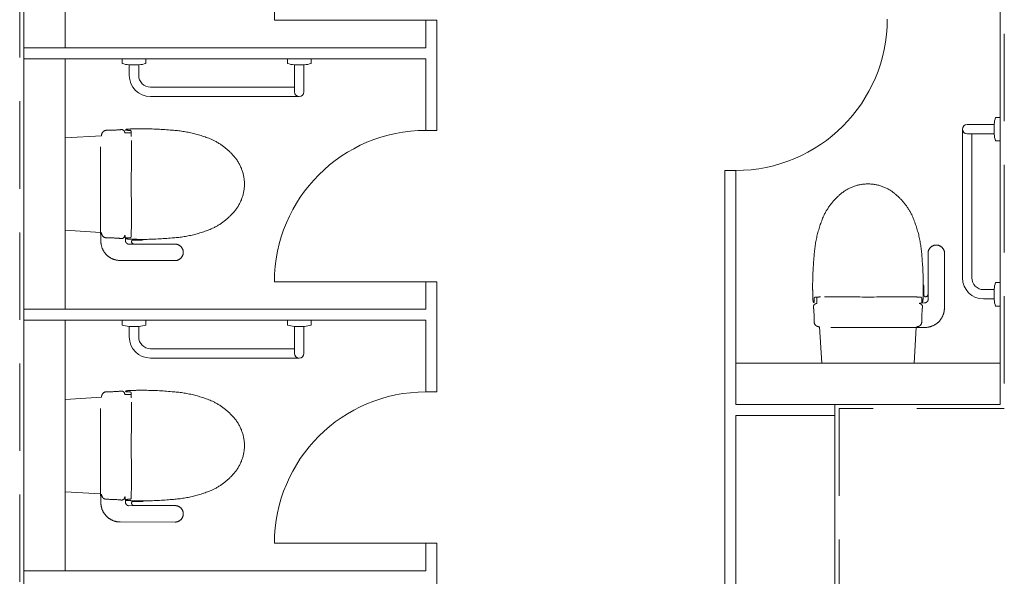
# Model space of a CAD drawing. Units: millimetres. Extents: x -33650 to 32900, y -27866 to 24710.
# Drawn here: x 15975 to 19550, y 1287 to 3310 of the extents above; entities that cross this region are included whole.
import ezdxf

# ---------------------------------------------------------------- set-up
doc = ezdxf.new("R2010")
doc.units = ezdxf.units.MM
doc.header["$LTSCALE"] = 25
doc.linetypes.add('DASHED', pattern=[19.05, 12.7, -6.35])
for name, color, linetype in [('_1-3_道路____2', 7, 'Continuous'), ('_1-6_面積ポリライン2F', 7, 'Continuous'), ('_1-e_17_表罫線4', 7, 'Continuous'), ('_1-f_Q_求積範囲', 7, 'Continuous'), ('_2-c_16_見上3', 7, 'Continuous'), ('_2-f_04_文字2', 7, 'Continuous'), ('_5-3_10_間仕切2', 7, 'Continuous')]:
    doc.layers.add(name, color=color, linetype=linetype)

# ---------------------------------------------------------------- blocks, each defined once
blk = doc.blocks.new('DC_GROUP_１階・２階\u3000ホール平面\u3000観覧席配置図：20190206_517')
at = {"layer": '_2-f_04_文字2', "color": 4, "linetype": 'DASHED', "lineweight": 18}
for p, q in [((19273, 2460.8), (19273, 2312)), ((19332.5, 2262), (19333, 2460.8)), ((19258.4, 2338.7), (19258.2, 2308.8)), ((18868.9, 2278.3), (18869, 2302)), ((19225, 2302.1), (19224.8, 2302.1)), ((19225.5, 2302.1), (19225.4, 2302.1)), ((19225.7, 2302.1), (19225.5, 2302.1)), ((19225.8, 2302.1), (19225.7, 2302.1)), ((19273, 2312), (19273.6, 2291.6)), ((19260.7, 2280.6), (19241.9, 2279.9)), ((18887.5, 2061.8), (18879.3, 2194.2)), ((19237.3, 2190.8), (18879.5, 2190.8)), ((19222.5, 2061.8), (19230.5, 2190.8)), ((19237.3, 2191.5), (19265.7, 2191.6)), ((19237.3, 2191.5), (19237.3, 2190.8)), ((18887.5, 2061.8), (19222.5, 2061.8))]:
    blk.add_line(p, q, dxfattribs=at)
for centre, radius, start, end in [((19055, 2559.8), 153, 90, 129.3154), ((19055, 2559.8), 153, 50.6846, 90), ((19110.2, 2492.4), 240.1, 129.3154, 152.991), ((18999.8, 2492.4), 240.1, 27.009, 50.6846), ((19292.5, 2424.7), 433.9, 155.9555, 176.6471), ((18817.5, 2424.7), 433.9, 3.3529, 24.0445), ((19303, 2460.8), 30, 0, 180), ((19986.1, 2340.9), 1132, 174.4693, 179.7908), ((18123.9, 2340.9), 1132, 0.2618, 5.5307), ((19986.1, 2340.9), 1132, 179.7382, 180), ((19986.1, 2340.9), 1132, 180, 181.6623), ((18123.9, 2340.9), 1132, 358.3377, 0), ((18123.9, 2340.9), 1132, 0, 0.2618), ((19246.4, 2338.8), 12, 359.5762, 37.7735), ((19262.7, 2317.1), 408.2, 181.2672, 183.5997), ((18924.7, 2294.8), 69.5, 182.7139, 188.3454), ((18709.5, 2293.9), 150.3, 355.8236, 1.0716), ((18864.8, 2296.6), 5.06, 140.8442, 178.4966), ((18864.8, 2296.6), 5.06, 111.5868, 140.8442), ((18868.5, 2281.8), 20.2, 88.7164, 105.9375), ((18951, -9432.4), 11734.7, 90.33624, 90.40066), ((18951, -9432.4), 11734.7, 89.49228, 90.26276), ((19159, -9432.4), 11734.7, 89.67877, 90.50772), ((19159, -9432.4), 11734.7, 89.67571, 89.6778), ((19159, -9432.4), 11734.7, 89.673, 89.67401), ((19159, -9432.4), 11734.7, 89.66376, 89.673), ((19159, -9432.4), 11734.7, 89.59934, 89.66376), ((19241.5, 2281.8), 20.2, 74.0625, 91.2836), ((19245.2, 2296.6), 5.06, 39.1558, 68.4132), ((19245.2, 2296.6), 5.06, 1.5034, 39.1558), ((19400.5, 2293.9), 150.3, 178.9284, 184.1764), ((19185.3, 2294.8), 69.5, 351.6546, 357.2861), ((18847.3, 2317.1), 408.2, 356.4003, 358.7328), ((19263.8, 2308.6), 5.61, 177.5209, 278.6574), ((19259.6, 2295), 14.4, 274.6423, 346.7135), ((19264, 2312), 9, 274.0443, 0.0417), ((18860, 2285), 4.05, 184.4355, 230.3447), ((18868.9, 2266.3), 12, 90.1699, 180.6071), ((18815.2, 2256.5), 42.7, 2.7768, 12.9786), ((18858.2, 2282.6), 1.09, 221.2201, 335.8962), ((18167.3, 2208.8), 692.5, 0.2555, 4.1262), ((18856.1, 2283.3), 3.33, 339.2736, 353.0518), ((19224.3, 2287.2), 19.1, 332.0532, 337.4247), ((19241.1, 2266.3), 12, 359.3929, 89.8301), ((19942.7, 2208.8), 692.5, 175.8738, 179.7445), ((19253.9, 2283.3), 3.33, 186.9482, 200.7264), ((19251.8, 2282.6), 1.09, 204.1038, 318.7799), ((19294.8, 2256.5), 42.7, 167.0214, 177.2232), ((19250, 2285), 4.05, 309.6553, 355.5645), ((19262, 2262), 70.5, 272.9729, 0.0104), ((18877.7, 2212.1), 18, 180.7018, 275.2485), ((19232.3, 2212.1), 18, 265.7932, 359.2982)]:
    blk.add_arc(centre, radius, start, end, dxfattribs=at)
blk = doc.blocks.new('DC_GROUP_１階・２階\u3000ホール平面\u3000観覧席配置図：20190206_521')
at = {"layer": '_2-f_04_文字2', "color": 4, "linetype": 'DASHED', "lineweight": 18}
for p, q in [((16140, 1929.8), (16272.4, 1938)), ((16269, 1580), (16269, 1937.8)), ((16356.5, 1948.4), (16380.2, 1948.3)), ((16140, 1929.8), (16140, 1594.8)), ((16140, 1594.8), (16269, 1586.8)), ((16269.7, 1580), (16269, 1580)), ((16269.7, 1580), (16269.8, 1551.6)), ((16358.8, 1556.6), (16358.1, 1575.4)), ((16380.3, 1592.3), (16380.3, 1592.5)), ((16380.3, 1591.8), (16380.3, 1591.9)), ((16380.3, 1591.6), (16380.3, 1591.8)), ((16380.3, 1591.6), (16380.3, 1591.6)), ((16390.2, 1544.3), (16369.8, 1543.7)), ((16416.9, 1558.9), (16387, 1559.1)), ((16539, 1544.3), (16390.2, 1544.3)), ((16340.2, 1484.8), (16539, 1484.3))]:
    blk.add_line(p, q, dxfattribs=at)
for centre, radius, start, end in [((16290.3, 1939.6), 18, 90.7018, 185.2485), ((16287, 2650.1), 692.5, 270.2555, 274.1262), ((16334.7, 2002.1), 42.7, 272.7768, 282.9786), ((16344.5, 1948.4), 12, 0.1699, 90.6071), ((16360.8, 1959.1), 1.09, 131.2201, 245.8962), ((16363.2, 1957.3), 4.05, 94.4355, 140.3447), ((16361.5, 1961.2), 3.33, 249.2736, 263.0518), ((16372.1, 2107.8), 150.3, 265.8236, 271.0716), ((16373, 1892.6), 69.5, 92.7139, 98.3454), ((16395.3, 1554.6), 408.2, 91.2672, 93.5997), ((16374.8, 1952.5), 5.06, 50.8442, 88.4966), ((16374.8, 1952.5), 5.06, 21.5868, 50.8442), ((16360, 1948.8), 20.2, 358.7164, 15.9375), ((4645.8, 1866.3), 11734.7, 0.33624, 0.40066), ((16419.1, 831.2), 1132, 90, 91.6623), ((16419.1, 831.2), 1132, 89.7382, 90), ((16419.1, 831.2), 1132, 84.4693, 89.7908), ((16502.9, 1524.8), 433.9, 65.9555, 86.6471), ((4645.8, 1866.3), 11734.7, 359.49228, 0.26276), ((16570.6, 1707.1), 240.1, 39.3154, 62.991), ((16638, 1762.3), 153, 360, 39.3154), ((4645.8, 1658.3), 11734.7, 359.67877, 0.50772), ((16638, 1762.3), 153, 320.6846, 360), ((16570.6, 1817.5), 240.1, 297.009, 320.6846), ((16290.3, 1585), 18, 175.7932, 269.2982), ((16344.5, 1576.2), 12, 269.3929, 359.8301), ((16365.4, 1593), 19.1, 242.0532, 247.4247), ((16360, 1575.8), 20.2, 344.0625, 1.2836), ((4645.8, 1658.3), 11734.7, 359.59934, 359.66376), ((4645.8, 1658.3), 11734.7, 359.67571, 359.6778), ((4645.8, 1658.3), 11734.7, 359.673, 359.67401), ((4645.8, 1658.3), 11734.7, 359.66376, 359.673), ((16502.9, 1999.8), 433.9, 273.3529, 294.0445), ((16340.2, 1555.3), 70.5, 182.9729, 270.0104), ((16287, 874.6), 692.5, 85.8738, 89.7445), ((16334.7, 1522.5), 42.7, 77.0214, 87.2232), ((16373.2, 1557.7), 14.4, 184.6423, 256.7135), ((16360.8, 1565.5), 1.09, 114.1038, 228.7799), ((16363.2, 1567.3), 4.05, 219.6553, 265.5645), ((16361.5, 1563.4), 3.33, 96.9482, 110.7264), ((16372.1, 1416.8), 150.3, 88.9284, 94.1764), ((16373, 1632), 69.5, 261.6546, 267.2861), ((16395.3, 1970), 408.2, 266.4003, 268.7328), ((16374.8, 1572.1), 5.06, 271.5034, 309.1558), ((16374.8, 1572.1), 5.06, 309.1558, 338.4132), ((16386.8, 1553.5), 5.61, 87.5209, 188.6574), ((16390.2, 1553.3), 9, 184.0443, 270.0417), ((16419.1, 2693.4), 1132, 268.3377, 270), ((16417, 1570.9), 12, 269.5762, 307.7735), ((16419.1, 2693.4), 1132, 270, 270.2618), ((16419.1, 2693.4), 1132, 270.2618, 275.5307), ((16539, 1514.3), 30, 270, 90)]:
    blk.add_arc(centre, radius, start, end, dxfattribs=at)
blk = doc.blocks.new('DC_GROUP_１階・２階\u3000ホール平面\u3000観覧席配置図：20190206_522')
at = {"layer": '_2-f_04_文字2', "color": 4, "linetype": 'DASHED', "lineweight": 18}
for p, q in [((16356.5, 2898.4), (16380.2, 2898.3)), ((16140, 2879.8), (16272.4, 2888)), ((16140, 2879.8), (16140, 2544.8)), ((16269, 2530), (16269, 2887.8)), ((16140, 2544.8), (16269, 2536.8)), ((16380.3, 2542.3), (16380.3, 2542.5)), ((16380.3, 2541.8), (16380.3, 2541.9)), ((16380.3, 2541.6), (16380.3, 2541.8)), ((16380.3, 2541.6), (16380.3, 2541.6)), ((16269.7, 2530), (16269, 2530)), ((16269.7, 2530), (16269.8, 2501.6)), ((16358.8, 2506.6), (16358.1, 2525.4)), ((16416.9, 2508.9), (16387, 2509.1)), ((16390.2, 2494.3), (16369.8, 2493.7)), ((16539, 2494.3), (16390.2, 2494.3)), ((16340.2, 2434.8), (16539, 2434.3))]:
    blk.add_line(p, q, dxfattribs=at)
for centre, radius, start, end in [((16290.3, 2889.6), 18, 90.7018, 185.2485), ((16287, 3600.1), 692.5, 270.2555, 274.1262), ((16334.7, 2952.1), 42.7, 272.7768, 282.9786), ((16344.5, 2898.4), 12, 0.1699, 90.6071), ((16360.8, 2909.1), 1.09, 131.2201, 245.8962), ((16363.2, 2907.3), 4.05, 94.4355, 140.3447), ((16361.5, 2911.2), 3.33, 249.2736, 263.0518), ((16372.1, 3057.8), 150.3, 265.8236, 271.0716), ((16373, 2842.6), 69.5, 92.7139, 98.3454), ((16395.3, 2504.6), 408.2, 91.2672, 93.5997), ((16374.8, 2902.5), 5.06, 50.8442, 88.4966), ((16374.8, 2902.5), 5.06, 21.5868, 50.8442), ((16360, 2898.8), 20.2, 358.7164, 15.9375), ((4645.8, 2816.3), 11734.7, 0.33624, 0.40066), ((16419.1, 1781.2), 1132, 90, 91.6623), ((16419.1, 1781.2), 1132, 89.7382, 90), ((16419.1, 1781.2), 1132, 84.4693, 89.7908), ((16502.9, 2474.8), 433.9, 65.9555, 86.6471), ((4645.8, 2816.3), 11734.7, 359.49228, 0.26276), ((16570.6, 2657.1), 240.1, 39.3154, 62.991), ((16638, 2712.3), 153, 360, 39.3154), ((4645.8, 2608.3), 11734.7, 359.67877, 0.50772), ((16638, 2712.3), 153, 320.6846, 360), ((16570.6, 2767.5), 240.1, 297.009, 320.6846), ((4645.8, 2608.3), 11734.7, 359.59934, 359.66376), ((4645.8, 2608.3), 11734.7, 359.67571, 359.6778), ((4645.8, 2608.3), 11734.7, 359.673, 359.67401), ((4645.8, 2608.3), 11734.7, 359.66376, 359.673), ((16502.9, 2949.8), 433.9, 273.3529, 294.0445), ((16290.3, 2535), 18, 175.7932, 269.2982), ((16287, 1824.6), 692.5, 85.8738, 89.7445), ((16334.7, 2472.5), 42.7, 77.0214, 87.2232), ((16344.5, 2526.2), 12, 269.3929, 359.8301), ((16365.4, 2543), 19.1, 242.0532, 247.4247), ((16373.2, 2507.7), 14.4, 184.6423, 256.7135), ((16360.8, 2515.5), 1.09, 114.1038, 228.7799), ((16363.2, 2517.3), 4.05, 219.6553, 265.5645), ((16361.5, 2513.4), 3.33, 96.9482, 110.7264), ((16372.1, 2366.8), 150.3, 88.9284, 94.1764), ((16373, 2582), 69.5, 261.6546, 267.2861), ((16395.3, 2920), 408.2, 266.4003, 268.7328), ((16374.8, 2522.1), 5.06, 271.5034, 309.1558), ((16374.8, 2522.1), 5.06, 309.1558, 338.4132), ((16360, 2525.8), 20.2, 344.0625, 1.2836), ((16386.8, 2503.5), 5.61, 87.5209, 188.6574), ((16390.2, 2503.3), 9, 184.0443, 270.0417), ((16419.1, 3643.4), 1132, 268.3377, 270), ((16417, 2520.9), 12, 269.5762, 307.7735), ((16419.1, 3643.4), 1132, 270, 270.2618), ((16419.1, 3643.4), 1132, 270.2618, 275.5307), ((16340.2, 2505.3), 70.5, 182.9729, 270.0104), ((16539, 2464.3), 30, 270, 90)]:
    blk.add_arc(centre, radius, start, end, dxfattribs=at)
blk = doc.blocks.new('DC_GROUP_１階・２階\u3000ホール平面\u3000観覧席配置図：20190206_871')
at = {"layer": '_2-f_04_文字2', "color": 4, "linetype": 'DASHED', "lineweight": 18}
for p, q in [((19273, 2460.8), (19273, 2312)), ((19332.5, 2262), (19333, 2460.8)), ((19258.4, 2338.7), (19258.2, 2308.8)), ((18868.9, 2278.3), (18869, 2302)), ((19225, 2302.1), (19224.8, 2302.1)), ((19225.5, 2302.1), (19225.4, 2302.1)), ((19225.7, 2302.1), (19225.5, 2302.1)), ((19225.8, 2302.1), (19225.7, 2302.1)), ((19273, 2312), (19273.6, 2291.6)), ((19260.7, 2280.6), (19241.9, 2279.9)), ((18887.5, 2061.8), (18879.3, 2194.2)), ((19237.3, 2190.8), (18879.5, 2190.8)), ((19222.5, 2061.8), (19230.5, 2190.8)), ((19237.3, 2191.5), (19265.7, 2191.6)), ((19237.3, 2191.5), (19237.3, 2190.8)), ((18887.5, 2061.8), (19222.5, 2061.8))]:
    blk.add_line(p, q, dxfattribs=at)
for centre, radius, start, end in [((19055, 2559.8), 153, 90, 129.3154), ((19055, 2559.8), 153, 50.6846, 90), ((19110.2, 2492.4), 240.1, 129.3154, 152.991), ((18999.8, 2492.4), 240.1, 27.009, 50.6846), ((19292.5, 2424.7), 433.9, 155.9555, 176.6471), ((18817.5, 2424.7), 433.9, 3.3529, 24.0445), ((19303, 2460.8), 30, 0, 180), ((19986.1, 2340.9), 1132, 174.4693, 179.7908), ((18123.9, 2340.9), 1132, 0.2618, 5.5307), ((19986.1, 2340.9), 1132, 179.7382, 180), ((19986.1, 2340.9), 1132, 180, 181.6623), ((18123.9, 2340.9), 1132, 358.3377, 0), ((18123.9, 2340.9), 1132, 0, 0.2618), ((19246.4, 2338.8), 12, 359.5762, 37.7735), ((19262.7, 2317.1), 408.2, 181.2672, 183.5997), ((18924.7, 2294.8), 69.5, 182.7139, 188.3454), ((18709.5, 2293.9), 150.3, 355.8236, 1.0716), ((18864.8, 2296.6), 5.06, 140.8442, 178.4966), ((18864.8, 2296.6), 5.06, 111.5868, 140.8442), ((18868.5, 2281.8), 20.2, 88.7164, 105.9375), ((18951, -9432.4), 11734.7, 90.33624, 90.40066), ((18951, -9432.4), 11734.7, 89.49228, 90.26276), ((19159, -9432.4), 11734.7, 89.67877, 90.50772), ((19159, -9432.4), 11734.7, 89.67571, 89.6778), ((19159, -9432.4), 11734.7, 89.673, 89.67401), ((19159, -9432.4), 11734.7, 89.66376, 89.673), ((19159, -9432.4), 11734.7, 89.59934, 89.66376), ((19241.5, 2281.8), 20.2, 74.0625, 91.2836), ((19245.2, 2296.6), 5.06, 39.1558, 68.4132), ((19245.2, 2296.6), 5.06, 1.5034, 39.1558), ((19400.5, 2293.9), 150.3, 178.9284, 184.1764), ((19185.3, 2294.8), 69.5, 351.6546, 357.2861), ((18847.3, 2317.1), 408.2, 356.4003, 358.7328), ((19263.8, 2308.6), 5.61, 177.5209, 278.6574), ((19259.6, 2295), 14.4, 274.6423, 346.7135), ((19264, 2312), 9, 274.0443, 0.0417), ((18860, 2285), 4.05, 184.4355, 230.3447), ((18868.9, 2266.3), 12, 90.1699, 180.6071), ((18815.2, 2256.5), 42.7, 2.7768, 12.9786), ((18858.2, 2282.6), 1.09, 221.2201, 335.8962), ((18167.3, 2208.8), 692.5, 0.2555, 4.1262), ((18856.1, 2283.3), 3.33, 339.2736, 353.0518), ((19224.3, 2287.2), 19.1, 332.0532, 337.4247), ((19241.1, 2266.3), 12, 359.3929, 89.8301), ((19942.7, 2208.8), 692.5, 175.8738, 179.7445), ((19253.9, 2283.3), 3.33, 186.9482, 200.7264), ((19251.8, 2282.6), 1.09, 204.1038, 318.7799), ((19294.8, 2256.5), 42.7, 167.0214, 177.2232), ((19250, 2285), 4.05, 309.6553, 355.5645), ((19262, 2262), 70.5, 272.9729, 0.0104), ((18877.7, 2212.1), 18, 180.7018, 275.2485), ((19232.3, 2212.1), 18, 265.7932, 359.2982)]:
    blk.add_arc(centre, radius, start, end, dxfattribs=at)
blk = doc.blocks.new('DC_GROUP_１階・２階\u3000ホール平面\u3000観覧席配置図：20190206_875')
at = {"layer": '_2-f_04_文字2', "color": 4, "linetype": 'DASHED', "lineweight": 18}
for p, q in [((16140, 1929.8), (16272.4, 1938)), ((16269, 1580), (16269, 1937.8)), ((16356.5, 1948.4), (16380.2, 1948.3)), ((16140, 1929.8), (16140, 1594.8)), ((16140, 1594.8), (16269, 1586.8)), ((16269.7, 1580), (16269, 1580)), ((16269.7, 1580), (16269.8, 1551.6)), ((16358.8, 1556.6), (16358.1, 1575.4)), ((16380.3, 1592.3), (16380.3, 1592.5)), ((16380.3, 1591.8), (16380.3, 1591.9)), ((16380.3, 1591.6), (16380.3, 1591.8)), ((16380.3, 1591.6), (16380.3, 1591.6)), ((16390.2, 1544.3), (16369.8, 1543.7)), ((16416.9, 1558.9), (16387, 1559.1)), ((16539, 1544.3), (16390.2, 1544.3)), ((16340.2, 1484.8), (16539, 1484.3))]:
    blk.add_line(p, q, dxfattribs=at)
for centre, radius, start, end in [((16290.3, 1939.6), 18, 90.7018, 185.2485), ((16287, 2650.1), 692.5, 270.2555, 274.1262), ((16334.7, 2002.1), 42.7, 272.7768, 282.9786), ((16344.5, 1948.4), 12, 0.1699, 90.6071), ((16360.8, 1959.1), 1.09, 131.2201, 245.8962), ((16363.2, 1957.3), 4.05, 94.4355, 140.3447), ((16361.5, 1961.2), 3.33, 249.2736, 263.0518), ((16372.1, 2107.8), 150.3, 265.8236, 271.0716), ((16373, 1892.6), 69.5, 92.7139, 98.3454), ((16395.3, 1554.6), 408.2, 91.2672, 93.5997), ((16374.8, 1952.5), 5.06, 50.8442, 88.4966), ((16374.8, 1952.5), 5.06, 21.5868, 50.8442), ((16360, 1948.8), 20.2, 358.7164, 15.9375), ((4645.8, 1866.3), 11734.7, 0.33624, 0.40066), ((16419.1, 831.2), 1132, 90, 91.6623), ((16419.1, 831.2), 1132, 89.7382, 90), ((16419.1, 831.2), 1132, 84.4693, 89.7908), ((16502.9, 1524.8), 433.9, 65.9555, 86.6471), ((4645.8, 1866.3), 11734.7, 359.49228, 0.26276), ((16570.6, 1707.1), 240.1, 39.3154, 62.991), ((16638, 1762.3), 153, 360, 39.3154), ((4645.8, 1658.3), 11734.7, 359.67877, 0.50772), ((16638, 1762.3), 153, 320.6846, 360), ((16570.6, 1817.5), 240.1, 297.009, 320.6846), ((16290.3, 1585), 18, 175.7932, 269.2982), ((16344.5, 1576.2), 12, 269.3929, 359.8301), ((16365.4, 1593), 19.1, 242.0532, 247.4247), ((16360, 1575.8), 20.2, 344.0625, 1.2836), ((4645.8, 1658.3), 11734.7, 359.59934, 359.66376), ((4645.8, 1658.3), 11734.7, 359.67571, 359.6778), ((4645.8, 1658.3), 11734.7, 359.673, 359.67401), ((4645.8, 1658.3), 11734.7, 359.66376, 359.673), ((16502.9, 1999.8), 433.9, 273.3529, 294.0445), ((16340.2, 1555.3), 70.5, 182.9729, 270.0104), ((16287, 874.6), 692.5, 85.8738, 89.7445), ((16334.7, 1522.5), 42.7, 77.0214, 87.2232), ((16373.2, 1557.7), 14.4, 184.6423, 256.7135), ((16360.8, 1565.5), 1.09, 114.1038, 228.7799), ((16363.2, 1567.3), 4.05, 219.6553, 265.5645), ((16361.5, 1563.4), 3.33, 96.9482, 110.7264), ((16372.1, 1416.8), 150.3, 88.9284, 94.1764), ((16373, 1632), 69.5, 261.6546, 267.2861), ((16395.3, 1970), 408.2, 266.4003, 268.7328), ((16374.8, 1572.1), 5.06, 271.5034, 309.1558), ((16374.8, 1572.1), 5.06, 309.1558, 338.4132), ((16386.8, 1553.5), 5.61, 87.5209, 188.6574), ((16390.2, 1553.3), 9, 184.0443, 270.0417), ((16419.1, 2693.4), 1132, 268.3377, 270), ((16417, 1570.9), 12, 269.5762, 307.7735), ((16419.1, 2693.4), 1132, 270, 270.2618), ((16419.1, 2693.4), 1132, 270.2618, 275.5307), ((16539, 1514.3), 30, 270, 90)]:
    blk.add_arc(centre, radius, start, end, dxfattribs=at)
blk = doc.blocks.new('DC_GROUP_１階・２階\u3000ホール平面\u3000観覧席配置図：20190206_876')
at = {"layer": '_2-f_04_文字2', "color": 4, "linetype": 'DASHED', "lineweight": 18}
for p, q in [((16356.5, 2898.4), (16380.2, 2898.3)), ((16140, 2879.8), (16272.4, 2888)), ((16140, 2879.8), (16140, 2544.8)), ((16269, 2530), (16269, 2887.8)), ((16140, 2544.8), (16269, 2536.8)), ((16380.3, 2542.3), (16380.3, 2542.5)), ((16380.3, 2541.8), (16380.3, 2541.9)), ((16380.3, 2541.6), (16380.3, 2541.8)), ((16380.3, 2541.6), (16380.3, 2541.6)), ((16269.7, 2530), (16269, 2530)), ((16269.7, 2530), (16269.8, 2501.6)), ((16358.8, 2506.6), (16358.1, 2525.4)), ((16416.9, 2508.9), (16387, 2509.1)), ((16390.2, 2494.3), (16369.8, 2493.7)), ((16539, 2494.3), (16390.2, 2494.3)), ((16340.2, 2434.8), (16539, 2434.3))]:
    blk.add_line(p, q, dxfattribs=at)
for centre, radius, start, end in [((16290.3, 2889.6), 18, 90.7018, 185.2485), ((16287, 3600.1), 692.5, 270.2555, 274.1262), ((16334.7, 2952.1), 42.7, 272.7768, 282.9786), ((16344.5, 2898.4), 12, 0.1699, 90.6071), ((16360.8, 2909.1), 1.09, 131.2201, 245.8962), ((16363.2, 2907.3), 4.05, 94.4355, 140.3447), ((16361.5, 2911.2), 3.33, 249.2736, 263.0518), ((16372.1, 3057.8), 150.3, 265.8236, 271.0716), ((16373, 2842.6), 69.5, 92.7139, 98.3454), ((16395.3, 2504.6), 408.2, 91.2672, 93.5997), ((16374.8, 2902.5), 5.06, 50.8442, 88.4966), ((16374.8, 2902.5), 5.06, 21.5868, 50.8442), ((16360, 2898.8), 20.2, 358.7164, 15.9375), ((4645.8, 2816.3), 11734.7, 0.33624, 0.40066), ((16419.1, 1781.2), 1132, 90, 91.6623), ((16419.1, 1781.2), 1132, 89.7382, 90), ((16419.1, 1781.2), 1132, 84.4693, 89.7908), ((16502.9, 2474.8), 433.9, 65.9555, 86.6471), ((4645.8, 2816.3), 11734.7, 359.49228, 0.26276), ((16570.6, 2657.1), 240.1, 39.3154, 62.991), ((16638, 2712.3), 153, 360, 39.3154), ((4645.8, 2608.3), 11734.7, 359.67877, 0.50772), ((16638, 2712.3), 153, 320.6846, 360), ((16570.6, 2767.5), 240.1, 297.009, 320.6846), ((4645.8, 2608.3), 11734.7, 359.59934, 359.66376), ((4645.8, 2608.3), 11734.7, 359.67571, 359.6778), ((4645.8, 2608.3), 11734.7, 359.673, 359.67401), ((4645.8, 2608.3), 11734.7, 359.66376, 359.673), ((16502.9, 2949.8), 433.9, 273.3529, 294.0445), ((16290.3, 2535), 18, 175.7932, 269.2982), ((16287, 1824.6), 692.5, 85.8738, 89.7445), ((16334.7, 2472.5), 42.7, 77.0214, 87.2232), ((16344.5, 2526.2), 12, 269.3929, 359.8301), ((16365.4, 2543), 19.1, 242.0532, 247.4247), ((16373.2, 2507.7), 14.4, 184.6423, 256.7135), ((16360.8, 2515.5), 1.09, 114.1038, 228.7799), ((16363.2, 2517.3), 4.05, 219.6553, 265.5645), ((16361.5, 2513.4), 3.33, 96.9482, 110.7264), ((16372.1, 2366.8), 150.3, 88.9284, 94.1764), ((16373, 2582), 69.5, 261.6546, 267.2861), ((16395.3, 2920), 408.2, 266.4003, 268.7328), ((16374.8, 2522.1), 5.06, 271.5034, 309.1558), ((16374.8, 2522.1), 5.06, 309.1558, 338.4132), ((16360, 2525.8), 20.2, 344.0625, 1.2836), ((16386.8, 2503.5), 5.61, 87.5209, 188.6574), ((16390.2, 2503.3), 9, 184.0443, 270.0417), ((16419.1, 3643.4), 1132, 268.3377, 270), ((16417, 2520.9), 12, 269.5762, 307.7735), ((16419.1, 3643.4), 1132, 270, 270.2618), ((16419.1, 3643.4), 1132, 270.2618, 275.5307), ((16340.2, 2505.3), 70.5, 182.9729, 270.0104), ((16539, 2464.3), 30, 270, 90)]:
    blk.add_arc(centre, radius, start, end, dxfattribs=at)
blk = doc.blocks.new('DC_GROUP_１階・２階\u3000ホール平面\u3000観覧席配置図：20190206_555')
at = {"layer": '_5-3_10_間仕切2', "color": 9, "linetype": 'Continuous', "lineweight": 18}
for p, q in [((19535, 2954.6), (19518, 2954.6)), ((19535, 2954.6), (19535, 2869.1)), ((19398, 2911.8), (19398, 2371.8)), ((19513, 2928.8), (19415, 2928.8)), ((19513, 2893.3), (19513, 2930.3)), ((19513, 2894.8), (19415, 2894.8)), ((19432, 2894.8), (19432, 2371.8)), ((19535, 2869.1), (19518, 2869.1)), ((19513, 2328.8), (19475, 2328.8)), ((19513, 2293.3), (19513, 2330.3)), ((19535, 2354.6), (19518, 2354.6)), ((19535, 2354.6), (19535, 2269.1)), ((19513, 2294.8), (19475, 2294.8)), ((19535, 2269.1), (19518, 2269.1))]:
    blk.add_line(p, q, dxfattribs=at)
for centre, radius, start, end in [((19661.9, 2912.3), 150, 163.6266, 173.1099), ((19415, 2911.8), 17, 90, 270), ((19661.9, 2911.3), 150, 186.8901, 196.3734), ((19475, 2371.8), 77, 180, 270), ((19475, 2371.8), 43, 180, 270), ((19661.9, 2312.3), 150, 163.6266, 173.1099), ((19661.9, 2311.3), 150, 186.8901, 196.3734)]:
    blk.add_arc(centre, radius, start, end, dxfattribs=at)
blk = doc.blocks.new('DC_GROUP_１階・２階\u3000ホール平面\u3000観覧席配置図：20190206_559')
at = {"layer": '_5-3_10_間仕切2', "color": 9, "linetype": 'Continuous', "lineweight": 18}
for p, q in [((16347.3, 2217.3), (16347.3, 2200.3)), ((16432.8, 2217.3), (16347.3, 2217.3)), ((16432.8, 2217.3), (16432.8, 2200.3)), ((16947.3, 2217.3), (16947.3, 2200.3)), ((17032.8, 2217.3), (16947.3, 2217.3)), ((17032.8, 2217.3), (17032.8, 2200.3)), ((16371.5, 2195.3), (16408.5, 2195.3)), ((16373, 2195.3), (16373, 2157.3)), ((16407, 2195.3), (16407, 2157.3)), ((16971.5, 2195.3), (17008.5, 2195.3)), ((16973, 2195.3), (16973, 2097.3)), ((17007, 2195.3), (17007, 2097.3)), ((16973, 2114.3), (16450, 2114.3)), ((16990, 2080.3), (16450, 2080.3))]:
    blk.add_line(p, q, dxfattribs=at)
for centre, radius, start, end in [((16389.5, 2344.2), 150, 253.6266, 263.1099), ((16390.5, 2344.2), 150, 276.8901, 286.3734), ((16989.5, 2344.2), 150, 253.6266, 263.1099), ((16990.5, 2344.2), 150, 276.8901, 286.3734), ((16450, 2157.3), 77, 180, 270), ((16450, 2157.3), 43, 180, 270), ((16990, 2097.3), 17, 180, 0)]:
    blk.add_arc(centre, radius, start, end, dxfattribs=at)
blk = doc.blocks.new('DC_GROUP_１階・２階\u3000ホール平面\u3000観覧席配置図：20190206_560')
at = {"layer": '_5-3_10_間仕切2', "color": 9, "linetype": 'Continuous', "lineweight": 18}
for p, q in [((16347.3, 3167.3), (16347.3, 3150.3)), ((16432.8, 3167.3), (16347.3, 3167.3)), ((16432.8, 3167.3), (16432.8, 3150.3)), ((16947.3, 3167.3), (16947.3, 3150.3)), ((17032.8, 3167.3), (16947.3, 3167.3)), ((17032.8, 3167.3), (17032.8, 3150.3)), ((16371.5, 3145.3), (16408.5, 3145.3)), ((16373, 3145.3), (16373, 3107.3)), ((16407, 3145.3), (16407, 3107.3)), ((16971.5, 3145.3), (17008.5, 3145.3)), ((16973, 3145.3), (16973, 3047.3)), ((17007, 3145.3), (17007, 3047.3)), ((16973, 3064.3), (16450, 3064.3)), ((16990, 3030.3), (16450, 3030.3))]:
    blk.add_line(p, q, dxfattribs=at)
for centre, radius, start, end in [((16389.5, 3294.2), 150, 253.6266, 263.1099), ((16390.5, 3294.2), 150, 276.8901, 286.3734), ((16989.5, 3294.2), 150, 253.6266, 263.1099), ((16990.5, 3294.2), 150, 276.8901, 286.3734), ((16450, 3107.3), 77, 180, 270), ((16450, 3107.3), 43, 180, 270), ((16990, 3047.3), 17, 180, 0)]:
    blk.add_arc(centre, radius, start, end, dxfattribs=at)
blk = doc.blocks.new('DC_GROUP_１階・２階\u3000ホール平面\u3000観覧席配置図：20190206_907')
at = {"layer": '_5-3_10_間仕切2', "color": 9, "linetype": 'Continuous', "lineweight": 18}
for p, q in [((19535, 2954.6), (19518, 2954.6)), ((19535, 2954.6), (19535, 2869.1)), ((19398, 2911.8), (19398, 2371.8)), ((19513, 2928.8), (19415, 2928.8)), ((19513, 2893.3), (19513, 2930.3)), ((19513, 2894.8), (19415, 2894.8)), ((19432, 2894.8), (19432, 2371.8)), ((19535, 2869.1), (19518, 2869.1)), ((19513, 2328.8), (19475, 2328.8)), ((19513, 2293.3), (19513, 2330.3)), ((19535, 2354.6), (19518, 2354.6)), ((19535, 2354.6), (19535, 2269.1)), ((19513, 2294.8), (19475, 2294.8)), ((19535, 2269.1), (19518, 2269.1))]:
    blk.add_line(p, q, dxfattribs=at)
for centre, radius, start, end in [((19661.9, 2912.3), 150, 163.6266, 173.1099), ((19415, 2911.8), 17, 90, 270), ((19661.9, 2911.3), 150, 186.8901, 196.3734), ((19475, 2371.8), 77, 180, 270), ((19475, 2371.8), 43, 180, 270), ((19661.9, 2312.3), 150, 163.6266, 173.1099), ((19661.9, 2311.3), 150, 186.8901, 196.3734)]:
    blk.add_arc(centre, radius, start, end, dxfattribs=at)
blk = doc.blocks.new('DC_GROUP_１階・２階\u3000ホール平面\u3000観覧席配置図：20190206_911')
at = {"layer": '_5-3_10_間仕切2', "color": 9, "linetype": 'Continuous', "lineweight": 18}
for p, q in [((16347.3, 2217.3), (16347.3, 2200.3)), ((16432.8, 2217.3), (16347.3, 2217.3)), ((16432.8, 2217.3), (16432.8, 2200.3)), ((16947.3, 2217.3), (16947.3, 2200.3)), ((17032.8, 2217.3), (16947.3, 2217.3)), ((17032.8, 2217.3), (17032.8, 2200.3)), ((16371.5, 2195.3), (16408.5, 2195.3)), ((16373, 2195.3), (16373, 2157.3)), ((16407, 2195.3), (16407, 2157.3)), ((16971.5, 2195.3), (17008.5, 2195.3)), ((16973, 2195.3), (16973, 2097.3)), ((17007, 2195.3), (17007, 2097.3)), ((16973, 2114.3), (16450, 2114.3)), ((16990, 2080.3), (16450, 2080.3))]:
    blk.add_line(p, q, dxfattribs=at)
for centre, radius, start, end in [((16389.5, 2344.2), 150, 253.6266, 263.1099), ((16390.5, 2344.2), 150, 276.8901, 286.3734), ((16989.5, 2344.2), 150, 253.6266, 263.1099), ((16990.5, 2344.2), 150, 276.8901, 286.3734), ((16450, 2157.3), 77, 180, 270), ((16450, 2157.3), 43, 180, 270), ((16990, 2097.3), 17, 180, 0)]:
    blk.add_arc(centre, radius, start, end, dxfattribs=at)
blk = doc.blocks.new('DC_GROUP_１階・２階\u3000ホール平面\u3000観覧席配置図：20190206_912')
at = {"layer": '_5-3_10_間仕切2', "color": 9, "linetype": 'Continuous', "lineweight": 18}
for p, q in [((16347.3, 3167.3), (16347.3, 3150.3)), ((16432.8, 3167.3), (16347.3, 3167.3)), ((16432.8, 3167.3), (16432.8, 3150.3)), ((16947.3, 3167.3), (16947.3, 3150.3)), ((17032.8, 3167.3), (16947.3, 3167.3)), ((17032.8, 3167.3), (17032.8, 3150.3)), ((16371.5, 3145.3), (16408.5, 3145.3)), ((16373, 3145.3), (16373, 3107.3)), ((16407, 3145.3), (16407, 3107.3)), ((16971.5, 3145.3), (17008.5, 3145.3)), ((16973, 3145.3), (16973, 3047.3)), ((17007, 3145.3), (17007, 3047.3)), ((16973, 3064.3), (16450, 3064.3)), ((16990, 3030.3), (16450, 3030.3))]:
    blk.add_line(p, q, dxfattribs=at)
for centre, radius, start, end in [((16389.5, 3294.2), 150, 253.6266, 263.1099), ((16390.5, 3294.2), 150, 276.8901, 286.3734), ((16989.5, 3294.2), 150, 253.6266, 263.1099), ((16990.5, 3294.2), 150, 276.8901, 286.3734), ((16450, 3107.3), 77, 180, 270), ((16450, 3107.3), 43, 180, 270), ((16990, 3047.3), 17, 180, 0)]:
    blk.add_arc(centre, radius, start, end, dxfattribs=at)

msp = doc.modelspace()

# ---------------------------------------------------------------- linework, layer by layer
at = {"layer": '_1-3_道路____2', "color": 0, "linetype": 'Continuous', "lineweight": 18}
for p, q in [((15990, 9230.3), (15990, -6336.7)), ((15990, 9230.3), (15990, -6336.7)), ((19535, 1911.8), (19535, 8481.8)), ((19535, 1911.8), (19535, 8481.8)), ((19535, 1911.8), (18935, 1911.8)), ((18935, 1911.8), (18935, 981.8)), ((19535, 1911.8), (18935, 1911.8)), ((18935, 1911.8), (18935, 981.8))]:
    msp.add_line(p, q, dxfattribs=at)
at = {"layer": '_1-6_面積ポリライン2F', "color": 0, "linetype": 'DASHED', "lineweight": 18}
for p, q in [((15975, -6353.2), (15975, 9246.8)), ((15975, -6353.2), (15975, 9246.8)), ((19550, 8496.8), (19550, 1896.8)), ((19550, 8496.8), (19550, 1896.8)), ((19550, 1896.8), (18950, 1896.8)), ((18950, 1896.8), (18950, 996.8)), ((19550, 1896.8), (18950, 1896.8)), ((18950, 1896.8), (18950, 996.8))]:
    msp.add_line(p, q, dxfattribs=at)
at = {"layer": '_1-e_17_表罫線4', "color": 0, "linetype": 'Continuous', "lineweight": 18}
for p, q in [((17450, 3307.3), (17450, 3207.3)), ((17490, 3307.3), (17450, 3307.3)), ((17450, 3307.3), (17450, 3207.3)), ((17490, 3307.3), (17450, 3307.3)), ((17490, 3307.3), (17490, 2907.3)), ((17490, 3307.3), (17490, 2907.3)), ((15990, 3207.3), (17450, 3207.3)), ((15990, 3207.3), (17450, 3207.3)), ((15990, 3167.3), (17450, 3167.3)), ((15990, 3167.3), (17450, 3167.3)), ((17450, 3167.3), (17450, 2907.3)), ((17450, 3167.3), (17450, 2907.3)), ((17490, 2907.3), (17450, 2907.3)), ((17490, 2907.3), (17450, 2907.3)), ((18535, 881.8), (18535, 2761.8)), ((18535, 2761.8), (18575, 2761.8)), ((18535, 881.8), (18535, 2761.8)), ((18535, 2761.8), (18575, 2761.8)), ((18575, 1911.8), (18575, 2761.8)), ((18575, 1911.8), (18575, 2761.8)), ((17450, 2357.3), (17450, 2257.3)), ((17490, 2357.3), (17450, 2357.3)), ((17450, 2357.3), (17450, 2257.3)), ((17490, 2357.3), (17450, 2357.3)), ((17490, 2357.3), (17490, 1957.3)), ((17490, 2357.3), (17490, 1957.3)), ((15990, 2257.3), (17450, 2257.3)), ((15990, 2257.3), (17450, 2257.3)), ((15990, 2217.3), (17450, 2217.3)), ((15990, 2217.3), (17450, 2217.3)), ((17450, 2217.3), (17450, 1957.3)), ((17450, 2217.3), (17450, 1957.3)), ((17490, 1957.3), (17450, 1957.3)), ((17490, 1957.3), (17450, 1957.3)), ((18935, 1911.8), (18575, 1911.8)), ((18835, 1911.8), (18575, 1911.8)), ((18575, 1021.8), (18575, 1871.8)), ((18935, 1871.8), (18575, 1871.8)), ((18575, 1021.8), (18575, 1871.8)), ((18835, 1871.8), (18575, 1871.8)), ((17450, 1407.3), (17450, 1307.3)), ((17490, 1407.3), (17450, 1407.3)), ((17450, 1407.3), (17450, 1307.3)), ((17490, 1407.3), (17450, 1407.3)), ((17490, 1407.3), (17490, 1007.3)), ((17490, 1407.3), (17490, 1007.3)), ((15990, 1307.3), (17450, 1307.3)), ((15990, 1307.3), (17450, 1307.3))]:
    msp.add_line(p, q, dxfattribs=at)
at = {"layer": '_1-f_Q_求積範囲', "color": 0, "linetype": 'Continuous', "lineweight": 18}
for p, q in [((17450, 3307.3), (16900, 3307.3)), ((17450, 3307.3), (16900, 3307.3)), ((17450, 2357.3), (16900, 2357.3)), ((17450, 2357.3), (16900, 2357.3)), ((17450, 1407.3), (16900, 1407.3)), ((17450, 1407.3), (16900, 1407.3))]:
    msp.add_line(p, q, dxfattribs=at)
for centre, start, end in [((17450, 3307.3), 90, 180), ((17450, 3307.3), 90, 180), ((18575, 3311.8), 270, 0), ((18575, 3311.8), 270, 0), ((17450, 2357.3), 90, 180), ((17450, 2357.3), 90, 180), ((17450, 1407.3), 90, 180), ((17450, 1407.3), 90, 180)]:
    msp.add_arc(centre, 550, start, end, dxfattribs=at)
at = {"layer": '_2-c_16_見上3', "color": 0, "linetype": 'Continuous', "lineweight": 18}
for p, q in [((16140, 4117.3), (16140, 3207.3)), ((16140, 4117.3), (16140, 3207.3)), ((16140, 3167.3), (16140, 2257.3)), ((16140, 3167.3), (16140, 2257.3)), ((16140, 2217.3), (16140, 1307.3)), ((16140, 2217.3), (16140, 1307.3)), ((18575, 2061.8), (19535, 2061.8)), ((18575, 2061.8), (19535, 2061.8))]:
    msp.add_line(p, q, dxfattribs=at)

# ---------------------------------------------------------------- block references
at = {"layer": '_2-f_04_文字2', "color": 0, "linetype": 'Continuous'}
for name in ['DC_GROUP_１階・２階\u3000ホール平面\u3000観覧席配置図：20190206_522', 'DC_GROUP_１階・２階\u3000ホール平面\u3000観覧席配置図：20190206_876', 'DC_GROUP_１階・２階\u3000ホール平面\u3000観覧席配置図：20190206_517', 'DC_GROUP_１階・２階\u3000ホール平面\u3000観覧席配置図：20190206_871', 'DC_GROUP_１階・２階\u3000ホール平面\u3000観覧席配置図：20190206_521', 'DC_GROUP_１階・２階\u3000ホール平面\u3000観覧席配置図：20190206_875']:
    msp.add_blockref(name, (0, 0), dxfattribs=at)
at = {"layer": '_5-3_10_間仕切2', "color": 0, "linetype": 'Continuous'}
for name in ['DC_GROUP_１階・２階\u3000ホール平面\u3000観覧席配置図：20190206_560', 'DC_GROUP_１階・２階\u3000ホール平面\u3000観覧席配置図：20190206_912', 'DC_GROUP_１階・２階\u3000ホール平面\u3000観覧席配置図：20190206_555', 'DC_GROUP_１階・２階\u3000ホール平面\u3000観覧席配置図：20190206_907', 'DC_GROUP_１階・２階\u3000ホール平面\u3000観覧席配置図：20190206_559', 'DC_GROUP_１階・２階\u3000ホール平面\u3000観覧席配置図：20190206_911']:
    msp.add_blockref(name, (0, 0), dxfattribs=at)

doc.saveas('drawing.dxf')
